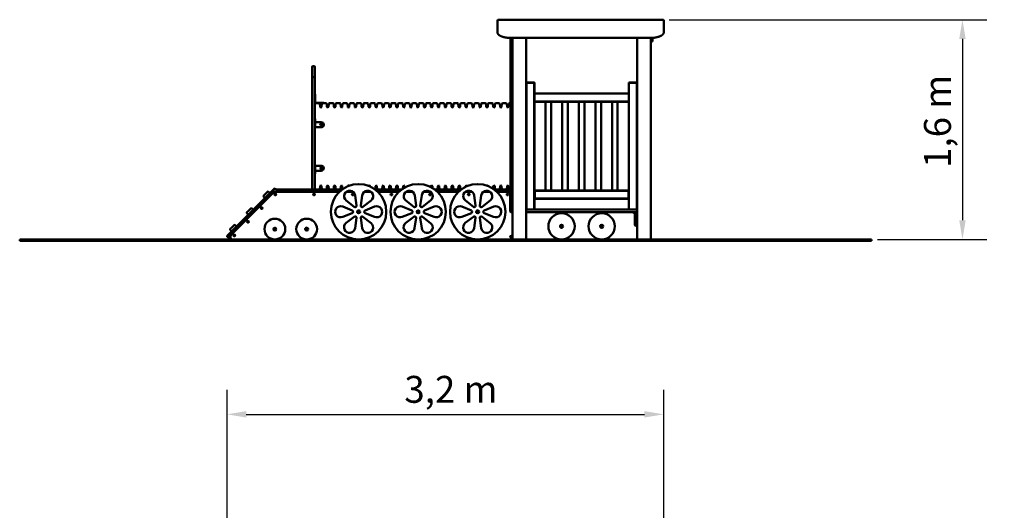
# Model space of a CAD drawing. Extents: x 304 to 8432, y 725 to 10098.
# Drawn here: x 1258 to 8367, y 6554 to 10098 of the extents above; entities that cross this region are included whole.
import ezdxf

# ---------------------------------------------------------------- set-up
doc = ezdxf.new("R2010")
doc.units = 0
doc.header["$LTSCALE"] = 55.555556
doc.layers.add('Kóta (ISO)', color=7, linetype='Continuous', lineweight=25)
doc.layers.add('Viditelná (ISO)', color=7, linetype='Continuous', lineweight=50)
doc.styles.add('Text poznámky (DIN)', font='isocpeur.ttf')
doc.dimstyles.new('Výchozí (DIN)', dxfattribs={"dimscale": 55.555556, "dimtxt": 3.5, "dimasz": 2.5, "dimexe": 3.175, "dimexo": 0.8, "dimgap": 0.8, "dimtad": 1, "dimdec": 1, "dimlfac": 0.001, "dimrnd": 1e-08, "dimtxsty": 'Text poznámky (DIN)', "dimcen": 0.09, "dimdle": 10, "dimclrd": 256, "dimclre": 256, "dimclrt": 256, "dimadec": 0, "dimazin": 0, "dimtfac": 1, "dimtofl": 0, "dimtmove": 0, "dimatfit": 3, "dimfxl": 0, "dimtolj": 1, "dimtzin": 0, "dimlwd": -1, "dimlwe": -1, "dimarcsym": 0})

# ---------------------------------------------------------------- blocks, each defined once
blk = doc.blocks.new('*D11')
at = {"layer": 'Defpoints', "color": 0}
for p in [(5907.7, 7247.5), (5907.7, 4850.6), (2755.1, 4755.5)]:
    blk.add_point(p, dxfattribs=at)
at = {"layer": 'Kóta (ISO)'}
for p, q in [((2755.1, 4799.9), (2755.1, 7423.9)), ((5907.7, 4895), (5907.7, 7423.9)), ((2894, 7247.5), (5768.8, 7247.5))]:
    blk.add_line(p, q, dxfattribs=at)
for points in [[(2894, 7270.7), (2894, 7224.4), (2755.1, 7247.5)], [(5768.8, 7270.7), (5768.8, 7224.4), (5907.7, 7247.5)]]:
    blk.add_solid(points, dxfattribs=at)
at = {"layer": 'Kóta (ISO)', "insert": (4034.8, 7525.3), "char_height": 194.44, "attachment_point": 1, "style": 'Text poznámky (DIN)'}
blk.add_mtext('\\A1;3,2 m', dxfattribs=at)
blk = doc.blocks.new('*D13')
at = {"layer": 'Defpoints', "color": 0}
for p in [(5902.7, 10098.5), (7407.7, 8510.8), (8064.9, 8510.8)]:
    blk.add_point(p, dxfattribs=at)
at = {"layer": 'Kóta (ISO)'}
for p, q in [((5947.1, 10098.5), (8241.3, 10098.5)), ((8064.9, 9959.6), (8064.9, 8649.7)), ((7452.1, 8510.8), (8241.3, 8510.8))]:
    blk.add_line(p, q, dxfattribs=at)
for points in [[(8041.7, 9959.6), (8088, 9959.6), (8064.9, 10098.5)], [(8041.7, 8649.7), (8088, 8649.7), (8064.9, 8510.8)]]:
    blk.add_solid(points, dxfattribs=at)
at = {"layer": 'Kóta (ISO)', "insert": (7787.1, 9027.6), "char_height": 194.44, "attachment_point": 1, "rotation": 90, "style": 'Text poznámky (DIN)'}
blk.add_mtext('\\A1;1,6 m', dxfattribs=at)

msp = doc.modelspace()

# ---------------------------------------------------------------- linework, layer by layer
at = {"layer": 'Viditelná (ISO)'}
for p, q in [((5902.69, 10098.49), (4712.69, 10098.49)), ((4707.69, 10007.9), (4707.69, 10093.49)), ((5907.69, 10093.49), (5907.69, 10007.9)), ((4707.69, 10007.9), (4707.69, 10005.39)), ((4802.29, 9966.37), (4802.29, 8890.79)), ((5807.69, 9966.31), (4807.69, 9966.31)), ((4814.99, 9966.31), (4814.99, 8510.79)), ((4914.99, 8510.79), (4914.99, 9966.31)), ((5714.99, 9966.31), (5714.99, 8510.79)), ((5814.99, 8510.79), (5814.99, 9966.42)), ((5827.69, 9967.12), (5827.69, 9960.53)), ((5827.69, 9960.53), (5827.69, 9940.53)), ((5907.69, 10005.39), (5907.69, 10007.9)), ((5814.99, 9940.53), (5827.69, 9940.53)), ((3369.4, 9743.3), (3369.4, 9758.3)), ((3369.4, 9743.3), (3369.4, 9703.3)), ((3383.4, 9763.3), (3374.4, 9763.3)), ((3388.4, 9758.3), (3388.4, 9743.3)), ((3388.4, 9703.3), (3388.4, 9743.3)), ((3369.4, 9688.3), (3369.4, 9703.3)), ((3369.4, 9688.3), (3369.4, 9663.3)), ((3374.4, 9683.3), (3383.4, 9683.3)), ((3388.4, 9703.3), (3388.4, 9688.3)), ((3388.4, 9663.3), (3388.4, 9688.3)), ((3369.4, 9663.3), (3369.4, 9606.11)), ((3369.4, 9606.11), (3369.4, 9582.06)), ((3388.4, 9606.11), (3388.4, 9663.3)), ((3388.4, 9582.06), (3388.4, 9606.11)), ((4916.99, 9644.96), (4914.99, 9642.96)), ((4914.99, 9642.96), (4916.99, 9642.96)), ((4916.99, 9644.96), (4916.99, 9642.96)), ((4972.99, 9644.96), (4916.99, 9644.96)), ((4916.99, 9642.96), (4972.99, 9642.96)), ((4916.99, 8726.96), (4916.99, 9642.96)), ((4972.99, 9644.96), (4972.99, 9642.96)), ((4974.99, 9642.96), (4972.99, 9644.96)), ((4974.99, 9642.96), (4972.99, 9642.96)), ((4972.99, 9642.96), (4972.99, 8726.96)), ((4974.99, 9560.96), (4974.99, 9642.96)), ((5656.99, 9644.96), (5654.99, 9642.96)), ((5654.99, 9642.96), (5656.99, 9642.96)), ((5654.99, 9642.96), (5654.99, 9560.96)), ((5656.99, 9644.96), (5656.99, 9642.96)), ((5712.99, 9644.96), (5656.99, 9644.96)), ((5656.99, 9642.96), (5712.99, 9642.96)), ((5656.99, 8726.96), (5656.99, 9642.96)), ((5712.99, 9644.96), (5712.99, 9642.96)), ((5714.99, 9642.96), (5712.99, 9644.96)), ((5714.99, 9642.96), (5712.99, 9642.96)), ((5712.99, 9642.96), (5712.99, 8726.96)), ((3369.4, 8878.81), (3369.4, 9582.06)), ((3388.4, 9582.06), (3388.4, 8878.81)), ((3391.4, 9560.69), (3388.4, 9560.69)), ((3391.4, 9560.69), (3391.4, 9540.69)), ((3391.4, 9540.69), (3391.4, 9500.29)), ((5654.99, 9564.96), (4974.99, 9564.96)), ((4974.99, 9554.96), (4974.99, 9560.96)), ((4974.99, 9506.96), (4974.99, 9554.96)), ((5654.99, 9560.96), (5654.99, 9554.96)), ((5654.99, 9506.96), (5654.99, 9554.96)), ((3388.4, 9483.29), (3389.01, 9490.71)), ((3393.4, 9498.29), (3433.79, 9498.29)), ((3393.4, 9495.29), (3433.79, 9495.29)), ((3426.51, 9469.88), (3424.78, 9490.71)), ((3432.3, 9465.29), (3431.5, 9465.29)), ((3433.79, 9498.29), (3453.79, 9498.29)), ((3453.79, 9495.29), (3433.79, 9495.29)), ((3437.28, 9469.88), (3439.01, 9490.71)), ((3453.79, 9498.29), (3453.79, 9495.29)), ((3469.8, 9495.29), (3453.79, 9495.29)), ((3476.51, 9469.88), (3474.78, 9490.71)), ((3482.3, 9465.29), (3481.5, 9465.29)), ((3487.28, 9469.88), (3489.01, 9490.71)), ((3519.8, 9495.29), (3494, 9495.29)), ((3526.51, 9469.88), (3524.78, 9490.71)), ((3532.3, 9465.29), (3531.5, 9465.29)), ((3537.28, 9469.88), (3539.01, 9490.71)), ((3569.8, 9495.29), (3544, 9495.29)), ((3576.51, 9469.88), (3574.78, 9490.71)), ((3582.3, 9465.29), (3581.5, 9465.29)), ((3587.28, 9469.88), (3589.01, 9490.71)), ((3619.8, 9495.29), (3594, 9495.29)), ((3626.51, 9469.88), (3624.78, 9490.71)), ((3632.3, 9465.29), (3631.5, 9465.29)), ((3637.28, 9469.88), (3639.01, 9490.71)), ((3669.8, 9495.29), (3644, 9495.29)), ((3676.51, 9469.88), (3674.78, 9490.71)), ((3682.3, 9465.29), (3681.5, 9465.29)), ((3687.28, 9469.88), (3689.01, 9490.71)), ((3719.8, 9495.29), (3694, 9495.29)), ((3726.51, 9469.88), (3724.78, 9490.71)), ((3732.3, 9465.29), (3731.5, 9465.29)), ((3737.28, 9469.88), (3739.01, 9490.71)), ((3769.8, 9495.29), (3744, 9495.29)), ((3776.51, 9469.88), (3774.78, 9490.71)), ((3782.3, 9465.29), (3781.5, 9465.29)), ((3787.28, 9469.88), (3789.01, 9490.71)), ((3819.8, 9495.29), (3794, 9495.29)), ((3826.51, 9469.88), (3824.78, 9490.71)), ((3832.3, 9465.29), (3831.5, 9465.29)), ((3837.28, 9469.88), (3839.01, 9490.71)), ((3869.8, 9495.29), (3844, 9495.29)), ((3876.51, 9469.88), (3874.78, 9490.71)), ((3882.3, 9465.29), (3881.5, 9465.29)), ((3887.28, 9469.88), (3889.01, 9490.71)), ((3919.8, 9495.29), (3894, 9495.29)), ((3926.51, 9469.88), (3924.78, 9490.71)), ((3932.3, 9465.29), (3931.5, 9465.29)), ((3937.28, 9469.88), (3939.01, 9490.71)), ((3969.8, 9495.29), (3944, 9495.29)), ((3976.51, 9469.88), (3974.78, 9490.71)), ((3982.3, 9465.29), (3981.5, 9465.29)), ((3987.28, 9469.88), (3989.01, 9490.71)), ((4019.8, 9495.29), (3994, 9495.29)), ((4026.51, 9469.88), (4024.78, 9490.71)), ((4032.3, 9465.29), (4031.5, 9465.29)), ((4037.28, 9469.88), (4039.01, 9490.71)), ((4069.8, 9495.29), (4044, 9495.29)), ((4076.51, 9469.88), (4074.78, 9490.71)), ((4082.3, 9465.29), (4081.5, 9465.29)), ((4087.28, 9469.88), (4089.01, 9490.71)), ((4119.8, 9495.29), (4094, 9495.29)), ((4126.51, 9469.88), (4124.78, 9490.71)), ((4132.3, 9465.29), (4131.5, 9465.29)), ((4137.28, 9469.88), (4139.01, 9490.71)), ((4169.8, 9495.29), (4144, 9495.29)), ((4176.51, 9469.88), (4174.78, 9490.71)), ((4182.3, 9465.29), (4181.5, 9465.29)), ((4187.28, 9469.88), (4189.01, 9490.71)), ((4219.8, 9495.29), (4194, 9495.29)), ((4226.51, 9469.88), (4224.78, 9490.71)), ((4232.3, 9465.29), (4231.5, 9465.29)), ((4237.28, 9469.88), (4239.01, 9490.71)), ((4269.8, 9495.29), (4244, 9495.29)), ((4276.51, 9469.88), (4274.78, 9490.71)), ((4282.3, 9465.29), (4281.5, 9465.29)), ((4287.28, 9469.88), (4289.01, 9490.71)), ((4319.8, 9495.29), (4294, 9495.29)), ((4326.51, 9469.88), (4324.78, 9490.71)), ((4332.3, 9465.29), (4331.5, 9465.29)), ((4337.28, 9469.88), (4339.01, 9490.71)), ((4369.8, 9495.29), (4344, 9495.29)), ((4376.51, 9469.88), (4374.78, 9490.71)), ((4382.3, 9465.29), (4381.5, 9465.29)), ((4387.28, 9469.88), (4389.01, 9490.71)), ((4419.8, 9495.29), (4394, 9495.29)), ((4426.51, 9469.88), (4424.78, 9490.71)), ((4432.3, 9465.29), (4431.5, 9465.29)), ((4437.28, 9469.88), (4439.01, 9490.71)), ((4469.8, 9495.29), (4444, 9495.29)), ((4476.51, 9469.88), (4474.78, 9490.71)), ((4482.3, 9465.29), (4481.5, 9465.29)), ((4487.28, 9469.88), (4489.01, 9490.71)), ((4519.8, 9495.29), (4494, 9495.29)), ((4526.51, 9469.88), (4524.78, 9490.71)), ((4532.3, 9465.29), (4531.5, 9465.29)), ((4537.28, 9469.88), (4539.01, 9490.71)), ((4569.8, 9495.29), (4544, 9495.29)), ((4576.51, 9469.88), (4574.78, 9490.71)), ((4582.3, 9465.29), (4581.5, 9465.29)), ((4587.28, 9469.88), (4589.01, 9490.71)), ((4619.8, 9495.29), (4594, 9495.29)), ((4626.51, 9469.88), (4624.78, 9490.71)), ((4632.3, 9465.29), (4631.5, 9465.29)), ((4637.28, 9469.88), (4639.01, 9490.71)), ((4669.8, 9495.29), (4644, 9495.29)), ((4676.51, 9469.88), (4674.78, 9490.71)), ((4682.3, 9465.29), (4681.5, 9465.29)), ((4687.28, 9469.88), (4689.01, 9490.71)), ((4719.8, 9495.29), (4694, 9495.29)), ((4726.51, 9469.88), (4724.78, 9490.71)), ((4732.3, 9465.29), (4731.5, 9465.29)), ((4737.28, 9469.88), (4739.01, 9490.71)), ((4769.8, 9495.29), (4744, 9495.29)), ((4776.51, 9469.88), (4774.78, 9490.71)), ((4782.3, 9465.29), (4781.5, 9465.29)), ((4787.28, 9469.88), (4789.01, 9490.71)), ((4802.29, 9495.29), (4794, 9495.29)), ((4974.99, 9506.96), (4974.99, 9504.96)), ((5654.99, 9506.96), (4974.99, 9506.96)), ((4974.99, 9504.96), (5654.99, 9504.96)), ((4974.99, 8726.96), (4974.99, 9504.96)), ((5054.99, 8864.96), (5054.99, 9504.96)), ((5094.99, 8864.96), (5094.99, 9504.96)), ((5174.99, 8864.96), (5174.99, 9504.96)), ((5214.99, 8864.96), (5214.99, 9504.96)), ((5294.99, 8864.96), (5294.99, 9504.96)), ((5334.99, 8864.96), (5334.99, 9504.96)), ((5414.99, 8864.96), (5414.99, 9504.96)), ((5454.99, 8864.96), (5454.99, 9504.96)), ((5534.99, 8864.96), (5534.99, 9504.96)), ((5574.99, 8864.96), (5574.99, 9504.96)), ((5654.99, 9504.96), (5654.99, 9506.96)), ((5654.99, 9504.96), (5654.99, 8726.96)), ((3391.4, 9381.74), (3388.4, 9381.74)), ((3391.4, 9381.74), (3391.4, 9344.42)), ((3391.4, 9344.42), (3391.4, 9324.22)), ((3433.79, 9357.86), (3393.4, 9357.86)), ((3393.4, 9323.22), (3433.79, 9323.22)), ((3393.4, 9321.72), (3433.79, 9321.72)), ((3453.79, 9340.54), (3453.79, 9339.04)), ((3391.4, 9041.36), (3391.4, 9021.17)), ((3433.79, 9043.86), (3393.4, 9043.86)), ((3433.79, 9042.36), (3393.4, 9042.36)), ((3391.4, 8983.85), (3388.4, 8983.85)), ((3391.4, 9021.17), (3391.4, 8983.85)), ((3393.4, 9007.72), (3433.79, 9007.72)), ((3453.79, 9025.04), (3453.79, 9026.54)), ((3426.51, 8895.71), (3424.78, 8874.88)), ((3432.3, 8900.29), (3431.5, 8900.29)), ((3437.28, 8895.71), (3439.01, 8874.88)), ((3476.51, 8895.71), (3474.78, 8874.88)), ((3482.3, 8900.29), (3481.5, 8900.29)), ((3487.28, 8895.71), (3489.01, 8874.88)), ((3526.51, 8895.71), (3524.78, 8874.88)), ((3532.3, 8900.29), (3531.5, 8900.29)), ((3537.28, 8895.71), (3539.01, 8874.88)), ((3576.51, 8895.71), (3574.78, 8874.88)), ((3582.3, 8900.29), (3581.5, 8900.29)), ((3587.28, 8895.71), (3589.01, 8874.88)), ((3626.51, 8895.71), (3626.43, 8894.72)), ((3632.3, 8900.29), (3631.5, 8900.29)), ((3782.3, 8900.29), (3781.5, 8900.29)), ((3787.28, 8895.71), (3787.51, 8892.98)), ((3826.51, 8895.71), (3824.78, 8874.88)), ((3832.3, 8900.29), (3831.5, 8900.29)), ((3837.28, 8895.71), (3839.01, 8874.88)), ((3876.51, 8895.71), (3874.78, 8874.88)), ((3882.3, 8900.29), (3881.5, 8900.29)), ((3887.28, 8895.71), (3889.01, 8874.88)), ((3926.51, 8895.71), (3924.78, 8874.88)), ((3932.3, 8900.29), (3931.5, 8900.29)), ((3937.28, 8895.71), (3939.01, 8874.88)), ((3976.51, 8895.71), (3974.78, 8874.88)), ((3982.3, 8900.29), (3981.5, 8900.29)), ((3987.28, 8895.71), (3989.01, 8874.88)), ((4026.51, 8895.71), (4025.03, 8877.85)), ((4032.3, 8900.29), (4031.5, 8900.29)), ((4037.28, 8895.71), (4038.11, 8885.76)), ((4226.51, 8895.71), (4225.95, 8888.91)), ((4232.3, 8900.29), (4231.5, 8900.29)), ((4237.28, 8895.71), (4238.42, 8881.97)), ((4276.51, 8895.71), (4274.78, 8874.88)), ((4282.3, 8900.29), (4281.5, 8900.29)), ((4287.28, 8895.71), (4289.01, 8874.88)), ((4326.51, 8895.71), (4324.78, 8874.88)), ((4332.3, 8900.29), (4331.5, 8900.29)), ((4337.28, 8895.71), (4339.01, 8874.88)), ((4376.51, 8895.71), (4374.78, 8874.88)), ((4382.3, 8900.29), (4381.5, 8900.29)), ((4387.28, 8895.71), (4389.01, 8874.88)), ((4426.51, 8895.71), (4424.78, 8874.88)), ((4432.3, 8900.29), (4431.5, 8900.29)), ((4437.28, 8895.71), (4439.01, 8874.88)), ((4476.51, 8895.71), (4476.03, 8889.92)), ((4482.3, 8900.29), (4481.5, 8900.29)), ((4487.28, 8895.71), (4487.33, 8895.1)), ((4632.3, 8900.29), (4631.5, 8900.29)), ((4676.51, 8895.71), (4675.02, 8877.8)), ((4682.3, 8900.29), (4681.5, 8900.29)), ((4687.28, 8895.71), (4689.01, 8874.88)), ((4726.51, 8895.71), (4724.78, 8874.88)), ((4732.3, 8900.29), (4731.5, 8900.29)), ((4737.28, 8895.71), (4739.01, 8874.88)), ((4776.51, 8895.71), (4774.78, 8874.88)), ((4782.3, 8900.29), (4781.5, 8900.29)), ((4787.28, 8895.71), (4789.01, 8874.88)), ((4802.29, 8875.79), (4802.29, 8890.79)), ((3085.33, 8866.79), (2767.14, 8548.59)), ((2777.74, 8537.99), (3095.94, 8856.18)), ((3089.69, 8849.94), (2784.69, 8544.94)), ((3018.87, 8827.19), (3029.47, 8837.8)), ((3018.87, 8820.12), (3025.23, 8813.76)), ((3036.54, 8844.87), (3029.47, 8837.8)), ((3036.54, 8844.87), (3047.15, 8855.48)), ((3060.58, 8849.11), (3054.22, 8855.48)), ((3085.33, 8866.79), (3095.94, 8877.4)), ((3100.36, 8860.6), (3095.94, 8856.18)), ((3103.83, 8855.79), (3099.99, 8855.79)), ((3106.55, 8873.86), (3103.01, 8877.4)), ((3567.24, 8855.79), (3103.83, 8855.79)), ((3104.8, 8870.79), (3114.99, 8870.79)), ((3584.99, 8870.79), (3114.99, 8870.79)), ((3114.99, 8855.79), (3567.24, 8855.79)), ((3369.4, 8874.79), (3369.4, 8878.81)), ((3388.4, 8882.29), (3389.01, 8874.88)), ((3388.4, 8878.81), (3388.4, 8874.79)), ((3616.57, 8855.79), (3663.58, 8855.79)), ((3663.58, 8855.79), (3616.57, 8855.79)), ((3679.69, 8828.95), (3689.92, 8755.49)), ((3720.12, 8755.47), (3730.46, 8828.91)), ((3746.71, 8855.79), (3793.44, 8855.79)), ((3793.44, 8855.79), (3746.71, 8855.79)), ((4014.99, 8870.79), (3824.99, 8870.79)), ((3842.74, 8855.79), (3997.24, 8855.79)), ((3997.24, 8855.79), (3842.74, 8855.79)), ((4046.57, 8855.79), (4093.58, 8855.79)), ((4093.58, 8855.79), (4046.57, 8855.79)), ((4109.69, 8828.95), (4119.92, 8755.49)), ((4150.12, 8755.47), (4160.46, 8828.91)), ((4176.71, 8855.79), (4223.44, 8855.79)), ((4223.44, 8855.79), (4176.71, 8855.79)), ((4444.99, 8870.79), (4254.99, 8870.79)), ((4272.74, 8855.79), (4427.24, 8855.79)), ((4427.24, 8855.79), (4272.74, 8855.79)), ((4476.57, 8855.79), (4523.58, 8855.79)), ((4523.58, 8855.79), (4476.57, 8855.79)), ((4539.69, 8828.95), (4549.92, 8755.49)), ((4580.12, 8755.47), (4590.46, 8828.91)), ((4606.71, 8855.79), (4653.44, 8855.79)), ((4653.44, 8855.79), (4606.71, 8855.79)), ((4807.29, 8870.79), (4684.99, 8870.79)), ((4702.74, 8855.79), (4799.99, 8855.79)), ((4779.99, 8855.79), (4702.74, 8855.79)), ((4799.99, 8840.79), (4799.99, 8855.79)), ((4799.99, 8840.79), (4799.99, 8727.79)), ((4809.99, 8860.79), (4804.99, 8860.79)), ((4807.29, 8870.79), (4809.99, 8870.79)), ((4814.99, 8870.79), (4809.99, 8870.79)), ((4976.99, 8864.96), (4974.99, 8862.96)), ((4974.99, 8862.96), (4976.99, 8862.96)), ((4974.99, 8862.96), (4974.99, 8806.96)), ((4976.99, 8864.96), (4976.99, 8862.96)), ((5652.99, 8864.96), (4976.99, 8864.96)), ((4976.99, 8862.96), (5652.99, 8862.96)), ((4976.99, 8806.96), (4976.99, 8862.96)), ((5654.99, 8862.96), (5652.99, 8864.96)), ((5652.99, 8862.96), (5652.99, 8864.96)), ((5652.99, 8862.96), (5654.99, 8862.96)), ((5652.99, 8862.96), (5652.99, 8806.96)), ((5654.99, 8806.96), (5654.99, 8862.96)), ((3590.02, 8747.96), (3658.74, 8720.1)), ((3673.86, 8746.24), (3615.44, 8791.91)), ((3794.66, 8791.78), (3736.17, 8746.19)), ((3751.24, 8720.03), (3820.02, 8747.79)), ((4020.02, 8747.96), (4088.74, 8720.1)), ((4103.86, 8746.24), (4045.44, 8791.91)), ((4224.66, 8791.78), (4166.17, 8746.19)), ((4181.24, 8720.03), (4250.02, 8747.79)), ((4450.02, 8747.96), (4518.74, 8720.1)), ((4533.86, 8746.24), (4475.44, 8791.91)), ((4654.66, 8791.78), (4596.17, 8746.19)), ((4611.24, 8720.03), (4680.02, 8747.79)), ((4974.99, 8806.96), (4976.99, 8806.96)), ((4974.99, 8806.96), (4976.99, 8804.96)), ((4976.99, 8804.96), (4976.99, 8806.96)), ((5652.99, 8806.96), (4976.99, 8806.96)), ((4976.99, 8804.96), (5652.99, 8804.96)), ((5652.99, 8804.96), (5654.99, 8806.96)), ((5652.99, 8806.96), (5654.99, 8806.96)), ((5652.99, 8806.96), (5652.99, 8804.96)), ((2898.66, 8706.98), (2909.26, 8717.59)), ((2898.66, 8699.91), (2905.02, 8693.55)), ((2916.33, 8724.66), (2909.26, 8717.59)), ((2916.33, 8724.66), (2926.94, 8735.27)), ((2940.38, 8728.9), (2934.01, 8735.27)), ((3658.73, 8701.56), (3589.96, 8673.8)), ((3615.31, 8629.81), (3673.81, 8675.4)), ((3736.11, 8675.35), (3794.54, 8629.67)), ((3819.96, 8673.62), (3751.23, 8701.49)), ((4088.73, 8701.56), (4019.96, 8673.8)), ((4045.31, 8629.81), (4103.81, 8675.4)), ((4166.11, 8675.35), (4224.54, 8629.67)), ((4249.96, 8673.62), (4181.23, 8701.49)), ((4518.73, 8701.56), (4449.96, 8673.8)), ((4475.31, 8629.81), (4533.81, 8675.4)), ((4596.11, 8675.35), (4654.54, 8629.67)), ((4679.96, 8673.62), (4611.23, 8701.49)), ((4799.99, 8712.79), (4799.99, 8727.79)), ((4804.99, 8707.79), (4809.99, 8707.79)), ((4814.99, 8707.79), (4809.99, 8707.79)), ((4914.99, 8726.96), (4916.53, 8725.41)), ((4916.99, 8726.96), (4914.99, 8726.96)), ((4915.15, 8726.79), (4914.99, 8726.79)), ((4914.99, 8721.79), (4914.99, 8712.79)), ((4914.99, 8707.79), (4919.99, 8707.79)), ((4916.99, 8726.96), (4916.99, 8725.79)), ((4972.99, 8726.96), (4916.99, 8726.96)), ((4919.99, 8726.79), (4924.99, 8726.79)), ((4924.99, 8707.79), (4919.99, 8707.79)), ((5704.99, 8726.79), (4924.99, 8726.79)), ((4924.99, 8707.79), (5704.99, 8707.79)), ((4972.99, 8726.96), (4974.99, 8726.96)), ((4972.99, 8726.96), (4972.99, 8726.79)), ((4974.82, 8726.79), (4974.99, 8726.96)), ((5654.99, 8726.96), (5655.15, 8726.79)), ((5656.99, 8726.96), (5654.99, 8726.96)), ((5656.99, 8726.96), (5656.99, 8726.79)), ((5712.99, 8726.96), (5656.99, 8726.96)), ((5699.99, 8687.79), (5699.99, 8702.79)), ((5699.99, 8687.79), (5699.99, 8629.29)), ((5704.99, 8726.79), (5709.99, 8726.79)), ((5709.99, 8707.79), (5704.99, 8707.79)), ((5709.99, 8707.79), (5714.99, 8707.79)), ((5712.99, 8726.96), (5714.99, 8726.96)), ((5712.99, 8726.96), (5712.99, 8725.79)), ((5713.44, 8725.41), (5714.99, 8726.96)), ((5714.99, 8726.79), (5714.82, 8726.79)), ((5714.99, 8712.79), (5714.99, 8721.79)), ((2796.13, 8604.45), (2789.06, 8597.38)), ((2796.13, 8604.45), (2806.73, 8615.06)), ((2820.17, 8608.7), (2813.8, 8615.06)), ((3689.86, 8666.12), (3679.51, 8592.68)), ((3730.28, 8592.64), (3720.05, 8666.09)), ((4119.86, 8666.12), (4109.51, 8592.68)), ((4160.28, 8592.64), (4150.05, 8666.09)), ((4549.86, 8666.12), (4539.51, 8592.68)), ((4590.28, 8592.64), (4580.05, 8666.09)), ((5699.99, 8614.29), (5699.99, 8629.29)), ((5704.99, 8609.29), (5709.99, 8609.29)), ((5714.99, 8609.29), (5709.99, 8609.29)), ((2756.53, 8537.99), (2767.14, 8548.59)), ((2777.74, 8537.99), (2767.14, 8527.38)), ((2778.45, 8586.78), (2789.06, 8597.38)), ((2778.45, 8579.7), (2784.81, 8573.34)), ((1257.69, 8510.79), (2757.69, 8510.79)), ((1257.69, 8510.79), (1257.69, 8500.79)), ((2757.69, 8500.79), (1257.69, 8500.79)), ((2756.53, 8530.91), (2760.06, 8527.38)), ((5907.69, 8510.79), (2757.69, 8510.79)), ((5907.69, 8500.79), (2757.69, 8500.79)), ((5907.69, 8510.79), (7407.69, 8510.79)), ((7407.69, 8500.79), (5907.69, 8500.79)), ((7407.69, 8500.79), (7407.69, 8510.79))]:
    msp.add_line(p, q, dxfattribs=at)
at = {"layer": 'Viditelná (ISO)', "flags": 128}
for points in [[(4807.69, 9966.31), (4805.29, 9966.33), (4802.89, 9966.36), (4800.49, 9966.42), (4798.09, 9966.5), (4795.7, 9966.6), (4793.31, 9966.73), (4790.93, 9966.88), (4788.57, 9967.05), (4786.21, 9967.25), (4783.87, 9967.46), (4781.55, 9967.7), (4779.25, 9967.96), (4776.96, 9968.24), (4774.68, 9968.55), (4772.43, 9968.87), (4770.19, 9969.22), (4767.98, 9969.59), (4765.78, 9969.98), (4763.62, 9970.39), (4761.47, 9970.81), (4759.36, 9971.26), (4757.28, 9971.73), (4755.23, 9972.21), (4753.21, 9972.71), (4751.23, 9973.23), (4749.27, 9973.77), (4747.35, 9974.33), (4745.46, 9974.91), (4743.6, 9975.5), (4741.78, 9976.11), (4740, 9976.73), (4738.26, 9977.37), (4736.56, 9978.02), (4734.9, 9978.69), (4733.29, 9979.37), (4731.72, 9980.06), (4730.19, 9980.77), (4728.71, 9981.5), (4727.27, 9982.23), (4725.87, 9982.98), (4724.51, 9983.75), (4723.21, 9984.53), (4721.94, 9985.32), (4720.73, 9986.12), (4719.57, 9986.94), (4718.45, 9987.77), (4717.38, 9988.61), (4716.37, 9989.46), (4715.4, 9990.33), (4714.47, 9991.22), (4713.6, 9992.12), (4712.78, 9993.04), (4712.01, 9993.98), (4711.3, 9994.93), (4710.65, 9995.9), (4710.06, 9996.89), (4709.52, 9997.9), (4709.05, 9998.92), (4708.65, 9999.97), (4708.31, 10001.03), (4708.04, 10002.1), (4707.85, 10003.19), (4707.73, 10004.29), (4707.69, 10005.39)], [(5907.69, 10005.39), (5907.68, 10004.84), (5907.65, 10004.29), (5907.53, 10003.2), (5907.33, 10002.11), (5907.06, 10001.03), (5906.72, 9999.97), (5906.31, 9998.92), (5905.84, 9997.89), (5905.3, 9996.87), (5904.7, 9995.88), (5904.05, 9994.91), (5903.34, 9993.96), (5902.58, 9993.03), (5901.76, 9992.11), (5900.9, 9991.21), (5899.98, 9990.32), (5899, 9989.45), (5897.98, 9988.6), (5896.92, 9987.76), (5895.8, 9986.93), (5894.64, 9986.12), (5893.43, 9985.32), (5892.17, 9984.53), (5890.86, 9983.75), (5889.51, 9982.99), (5888.11, 9982.23), (5886.66, 9981.5), (5885.17, 9980.77), (5883.64, 9980.06), (5882.06, 9979.36), (5880.45, 9978.68), (5878.79, 9978.01), (5877.09, 9977.36), (5875.36, 9976.72), (5873.58, 9976.1), (5871.77, 9975.5), (5869.91, 9974.9), (5868.02, 9974.33), (5866.09, 9973.77), (5864.13, 9973.23), (5862.14, 9972.71), (5860.11, 9972.2), (5858.06, 9971.72), (5855.97, 9971.25), (5853.87, 9970.81), (5851.73, 9970.38), (5849.57, 9969.97), (5847.38, 9969.59), (5845.17, 9969.22), (5842.93, 9968.87), (5840.67, 9968.55), (5838.39, 9968.24), (5836.09, 9967.96), (5833.78, 9967.7), (5831.45, 9967.46), (5829.11, 9967.24), (5826.77, 9967.05), (5824.41, 9966.88), (5822.04, 9966.73), (5819.66, 9966.6), (5817.27, 9966.5), (5814.88, 9966.42), (5812.48, 9966.36), (5810.08, 9966.33), (5807.69, 9966.31)]]:
    msp.add_lwpolyline(points, dxfattribs=at)
at = {"layer": 'Viditelná (ISO)'}
for centre, radius in [((3704.99, 8710.79), 200), ((4134.99, 8710.79), 200), ((4564.99, 8710.79), 200), ((3103.83, 8835.79), 6), ((3103.83, 8835.79), 4), ((3383.19, 8835.79), 6), ((3383.19, 8835.79), 4), ((3662.55, 8835.79), 6), ((3662.55, 8835.79), 4), ((3941.91, 8835.79), 6), ((3941.91, 8835.79), 4), ((4221.27, 8835.79), 6), ((4221.27, 8835.79), 4), ((4500.63, 8835.79), 6), ((4500.63, 8835.79), 4), ((4779.99, 8835.79), 6), ((4779.99, 8835.79), 4), ((3005.07, 8737.03), 6), ((3005.07, 8737.03), 4), ((3704.99, 8710.79), 11), ((3704.99, 8710.79), 5.5), ((4134.99, 8710.79), 11), ((4134.99, 8710.79), 5.5), ((4564.99, 8710.79), 11), ((4564.99, 8710.79), 5.5), ((5169.99, 8605.79), 95), ((5459.99, 8605.79), 95), ((2906.3, 8638.26), 6), ((2906.3, 8638.26), 4), ((3099.99, 8585.79), 75), ((3329.99, 8585.79), 75), ((5169.99, 8605.79), 11), ((5169.99, 8605.79), 5.5), ((5459.99, 8605.79), 11), ((5459.99, 8605.79), 5.5), ((2807.53, 8539.49), 6), ((2807.53, 8539.49), 4), ((3099.99, 8585.79), 11), ((3099.99, 8585.79), 5.5), ((3329.99, 8585.79), 11), ((3329.99, 8585.79), 5.5), ((4804.99, 8530.79), 6), ((4804.99, 8530.79), 4)]:
    msp.add_circle(centre, radius, dxfattribs=at)
for centre, radius, start, end in [((4712.69, 10093.49), 5, 90, 180), ((5902.69, 10093.49), 5, 0, 90), ((3374.4, 9758.3), 5, 90, 180), ((3383.4, 9758.3), 5, 0, 90), ((3374.4, 9688.3), 5, 180, 270), ((3383.4, 9688.3), 5, 270, 0), ((3393.4, 9500.29), 5, 180, 270), ((3394, 9490.29), 5, 90, 175.236358), ((3393.4, 9500.29), 2, 180, 270), ((3419.8, 9490.29), 5, 4.763642, 90), ((3431.5, 9470.29), 5, 184.763642, 270), ((3432.3, 9470.29), 5, 270, 355.236358), ((3444, 9490.29), 5, 90, 175.236358), ((3469.8, 9490.29), 5, 4.763642, 90), ((3481.5, 9470.29), 5, 184.763642, 270), ((3482.3, 9470.29), 5, 270, 355.236358), ((3494, 9490.29), 5, 90, 175.236358), ((3519.8, 9490.29), 5, 4.763642, 90), ((3531.5, 9470.29), 5, 184.763642, 270), ((3532.3, 9470.29), 5, 270, 355.236358), ((3544, 9490.29), 5, 90, 175.236358), ((3569.8, 9490.29), 5, 4.763642, 90), ((3581.5, 9470.29), 5, 184.763642, 270), ((3582.3, 9470.29), 5, 270, 355.236358), ((3594, 9490.29), 5, 90, 175.236358), ((3619.8, 9490.29), 5, 4.763642, 90), ((3631.5, 9470.29), 5, 184.763642, 270), ((3632.3, 9470.29), 5, 270, 355.236358), ((3644, 9490.29), 5, 90, 175.236358), ((3669.8, 9490.29), 5, 4.763642, 90), ((3681.5, 9470.29), 5, 184.763642, 270), ((3682.3, 9470.29), 5, 270, 355.236358), ((3694, 9490.29), 5, 90, 175.236358), ((3719.8, 9490.29), 5, 4.763642, 90), ((3731.5, 9470.29), 5, 184.763642, 270), ((3732.3, 9470.29), 5, 270, 355.236358), ((3744, 9490.29), 5, 90, 175.236358), ((3769.8, 9490.29), 5, 4.763642, 90), ((3781.5, 9470.29), 5, 184.763642, 270), ((3782.3, 9470.29), 5, 270, 355.236358), ((3794, 9490.29), 5, 90, 175.236358), ((3819.8, 9490.29), 5, 4.763642, 90), ((3831.5, 9470.29), 5, 184.763642, 270), ((3832.3, 9470.29), 5, 270, 355.236358), ((3844, 9490.29), 5, 90, 175.236358), ((3869.8, 9490.29), 5, 4.763642, 90), ((3881.5, 9470.29), 5, 184.763642, 270), ((3882.3, 9470.29), 5, 270, 355.236358), ((3894, 9490.29), 5, 90, 175.236358), ((3919.8, 9490.29), 5, 4.763642, 90), ((3931.5, 9470.29), 5, 184.763642, 270), ((3932.3, 9470.29), 5, 270, 355.236358), ((3944, 9490.29), 5, 90, 175.236358), ((3969.8, 9490.29), 5, 4.763642, 90), ((3981.5, 9470.29), 5, 184.763642, 270), ((3982.3, 9470.29), 5, 270, 355.236358), ((3994, 9490.29), 5, 90, 175.236358), ((4019.8, 9490.29), 5, 4.763642, 90), ((4031.5, 9470.29), 5, 184.763642, 270), ((4032.3, 9470.29), 5, 270, 355.236358), ((4044, 9490.29), 5, 90, 175.236358), ((4069.8, 9490.29), 5, 4.763642, 90), ((4081.5, 9470.29), 5, 184.763642, 270), ((4082.3, 9470.29), 5, 270, 355.236358), ((4094, 9490.29), 5, 90, 175.236358), ((4119.8, 9490.29), 5, 4.763642, 90), ((4131.5, 9470.29), 5, 184.763642, 270), ((4132.3, 9470.29), 5, 270, 355.236358), ((4144, 9490.29), 5, 90, 175.236358), ((4169.8, 9490.29), 5, 4.763642, 90), ((4181.5, 9470.29), 5, 184.763642, 270), ((4182.3, 9470.29), 5, 270, 355.236358), ((4194, 9490.29), 5, 90, 175.236358), ((4219.8, 9490.29), 5, 4.763642, 90), ((4231.5, 9470.29), 5, 184.763642, 270), ((4232.3, 9470.29), 5, 270, 355.236358), ((4244, 9490.29), 5, 90, 175.236358), ((4269.8, 9490.29), 5, 4.763642, 90), ((4281.5, 9470.29), 5, 184.763642, 270), ((4282.3, 9470.29), 5, 270, 355.236358), ((4294, 9490.29), 5, 90, 175.236358), ((4319.8, 9490.29), 5, 4.763642, 90), ((4331.5, 9470.29), 5, 184.763642, 270), ((4332.3, 9470.29), 5, 270, 355.236358), ((4344, 9490.29), 5, 90, 175.236358), ((4369.8, 9490.29), 5, 4.763642, 90), ((4381.5, 9470.29), 5, 184.763642, 270), ((4382.3, 9470.29), 5, 270, 355.236358), ((4394, 9490.29), 5, 90, 175.236358), ((4419.8, 9490.29), 5, 4.763642, 90), ((4431.5, 9470.29), 5, 184.763642, 270), ((4432.3, 9470.29), 5, 270, 355.236358), ((4444, 9490.29), 5, 90, 175.236358), ((4469.8, 9490.29), 5, 4.763642, 90), ((4481.5, 9470.29), 5, 184.763642, 270), ((4482.3, 9470.29), 5, 270, 355.236358), ((4494, 9490.29), 5, 90, 175.236358), ((4519.8, 9490.29), 5, 4.763642, 90), ((4531.5, 9470.29), 5, 184.763642, 270), ((4532.3, 9470.29), 5, 270, 355.236358), ((4544, 9490.29), 5, 90, 175.236358), ((4569.8, 9490.29), 5, 4.763642, 90), ((4581.5, 9470.29), 5, 184.763642, 270), ((4582.3, 9470.29), 5, 270, 355.236358), ((4594, 9490.29), 5, 90, 175.236358), ((4619.8, 9490.29), 5, 4.763642, 90), ((4631.5, 9470.29), 5, 184.763642, 270), ((4632.3, 9470.29), 5, 270, 355.236358), ((4644, 9490.29), 5, 90, 175.236358), ((4669.8, 9490.29), 5, 4.763642, 90), ((4681.5, 9470.29), 5, 184.763642, 270), ((4682.3, 9470.29), 5, 270, 355.236358), ((4694, 9490.29), 5, 90, 175.236358), ((4719.8, 9490.29), 5, 4.763642, 90), ((4731.5, 9470.29), 5, 184.763642, 270), ((4732.3, 9470.29), 5, 270, 355.236358), ((4744, 9490.29), 5, 90, 175.236358), ((4769.8, 9490.29), 5, 4.763642, 90), ((4781.5, 9470.29), 5, 184.763642, 270), ((4782.3, 9470.29), 5, 270, 355.236358), ((4794, 9490.29), 5, 90, 175.236358), ((3431.5, 8895.29), 5, 90, 175.236358), ((3432.3, 8895.29), 5, 4.763642, 90), ((3481.5, 8895.29), 5, 90, 175.236358), ((3482.3, 8895.29), 5, 4.763642, 90), ((3531.5, 8895.29), 5, 90, 175.236358), ((3532.3, 8895.29), 5, 4.763642, 90), ((3581.5, 8895.29), 5, 90, 175.236358), ((3582.3, 8895.29), 5, 4.763642, 90), ((3631.5, 8895.29), 5, 90, 175.236358), ((3632.3, 8895.29), 5, 40.662944, 90), ((3781.5, 8895.29), 5, 90, 155.156198), ((3782.3, 8895.29), 5, 4.763642, 90), ((3831.5, 8895.29), 5, 90, 175.236358), ((3832.3, 8895.29), 5, 4.763642, 90), ((3881.5, 8895.29), 5, 90, 175.236358), ((3882.3, 8895.29), 5, 4.763642, 90), ((3931.5, 8895.29), 5, 90, 175.236358), ((3932.3, 8895.29), 5, 4.763642, 90), ((3981.5, 8895.29), 5, 90, 175.236358), ((3982.3, 8895.29), 5, 4.763642, 90), ((4031.5, 8895.29), 5, 90, 175.236358), ((4032.3, 8895.29), 5, 4.763642, 90), ((4231.5, 8895.29), 5, 90, 175.236358), ((4232.3, 8895.29), 5, 4.763642, 90), ((4281.5, 8895.29), 5, 90, 175.236358), ((4282.3, 8895.29), 5, 4.763642, 90), ((4331.5, 8895.29), 5, 90, 175.236358), ((4332.3, 8895.29), 5, 4.763642, 90), ((4381.5, 8895.29), 5, 90, 175.236358), ((4382.3, 8895.29), 5, 4.763642, 90), ((4431.5, 8895.29), 5, 90, 175.236358), ((4432.3, 8895.29), 5, 4.763642, 90), ((4481.5, 8895.29), 5, 90, 175.236358), ((4482.3, 8895.29), 5, 4.763642, 90), ((4631.5, 8895.29), 5, 90, 109.779228), ((4632.3, 8895.29), 5, 25.599485, 90), ((4681.5, 8895.29), 5, 90, 175.236358), ((4682.3, 8895.29), 5, 4.763642, 90), ((4731.5, 8895.29), 5, 90, 175.236358), ((4732.3, 8895.29), 5, 4.763642, 90), ((4781.5, 8895.29), 5, 90, 175.236358), ((4782.3, 8895.29), 5, 4.763642, 90), ((3022.4, 8823.66), 5, 135, 225), ((3050.69, 8851.94), 5, 45, 135), ((3057.05, 8845.58), 5, 315, 45), ((3103.83, 8835.79), 20, 90, 135), ((3099.48, 8873.86), 5, 45, 135), ((3099.99, 8860.79), 5, 229.570735, 270), ((3103.01, 8870.33), 5, 5.373572, 45), ((3374.4, 8874.79), 5, 180, 233.130102), ((3383.4, 8874.79), 5, 306.869898, 0), ((3394, 8875.29), 5, 184.763642, 244.158067), ((3419.8, 8875.29), 5, 295.841933, 355.236358), ((3444, 8875.29), 5, 184.763642, 244.158067), ((3469.8, 8875.29), 5, 295.841933, 355.236358), ((3494, 8875.29), 5, 184.763642, 244.158067), ((3519.8, 8875.29), 5, 295.841933, 355.236358), ((3544, 8875.29), 5, 184.763642, 244.158067), ((3569.8, 8875.29), 5, 295.841933, 355.236358), ((3594, 8875.29), 5, 184.763642, 196.526187), ((3640.07, 8823.43), 40, 7.931958, 231.980584), ((3770.07, 8823.33), 40, 307.931958, 171.980584), ((3819.8, 8875.29), 5, 317.455311, 355.236358), ((3844, 8875.29), 5, 184.763642, 244.158067), ((3869.8, 8875.29), 5, 295.841933, 355.236358), ((3894, 8875.29), 5, 184.763642, 244.158067), ((3919.8, 8875.29), 5, 295.841933, 355.236358), ((3944, 8875.29), 5, 184.763642, 244.158067), ((3969.8, 8875.29), 5, 295.841933, 355.236358), ((3994, 8875.29), 5, 184.763642, 244.158067), ((4070.07, 8823.43), 40, 7.931958, 231.980584), ((4200.07, 8823.33), 40, 307.931958, 171.980584), ((4269.8, 8875.29), 5, 295.841933, 355.236358), ((4294, 8875.29), 5, 184.763642, 244.158067), ((4319.8, 8875.29), 5, 295.841933, 355.236358), ((4344, 8875.29), 5, 184.763642, 244.158067), ((4369.8, 8875.29), 5, 295.841933, 355.236358), ((4394, 8875.29), 5, 184.763642, 244.158067), ((4419.8, 8875.29), 5, 295.841933, 355.236358), ((4444, 8875.29), 5, 184.763642, 244.158067), ((4500.07, 8823.43), 40, 7.931958, 231.980584), ((4630.07, 8823.33), 40, 307.931958, 171.980584), ((4694, 8875.29), 5, 184.763642, 244.158067), ((4719.8, 8875.29), 5, 295.841933, 355.236358), ((4744, 8875.29), 5, 184.763642, 244.158067), ((4769.8, 8875.29), 5, 295.841933, 355.236358), ((4779.99, 8835.79), 20, 0, 90), ((4794, 8875.29), 5, 184.763642, 244.158067), ((4804.99, 8855.79), 5, 90, 180), ((4807.29, 8875.79), 5, 180, 270), ((4809.99, 8875.79), 5, 270, 0), ((4809.99, 8855.79), 5, 0, 90), ((3028.76, 8817.29), 5, 225, 315), ((3574.99, 8710.89), 40, 67.931958, 291.980584), ((3680.02, 8754.11), 10, 231.980584, 7.931958), ((3730.02, 8754.08), 10, 171.980584, 307.931958), ((3834.99, 8710.69), 40, 247.931958, 111.980584), ((4004.99, 8710.89), 40, 67.931958, 291.980584), ((4110.02, 8754.11), 10, 231.980584, 7.931958), ((4160.02, 8754.08), 10, 171.980584, 307.931958), ((4264.99, 8710.69), 40, 247.931958, 111.980584), ((4434.99, 8710.89), 40, 67.931958, 291.980584), ((4540.02, 8754.11), 10, 231.980584, 7.931958), ((4590.02, 8754.08), 10, 171.980584, 307.931958), ((4694.99, 8710.69), 40, 247.931958, 111.980584), ((2902.19, 8703.45), 5, 135, 225), ((2908.56, 8697.08), 5, 225, 315), ((2930.48, 8731.73), 5, 45, 135), ((2936.84, 8725.37), 5, 315, 45), ((3654.99, 8710.83), 10, 291.980584, 67.931958), ((3679.95, 8667.51), 10, 351.980584, 127.931958), ((3729.95, 8667.47), 10, 51.980584, 187.931958), ((3754.99, 8710.76), 10, 111.980584, 247.931958), ((4084.99, 8710.83), 10, 291.980584, 67.931958), ((4109.95, 8667.51), 10, 351.980584, 127.931958), ((4159.95, 8667.47), 10, 51.980584, 187.931958), ((4184.99, 8710.76), 10, 111.980584, 247.931958), ((4514.99, 8710.83), 10, 291.980584, 67.931958), ((4539.95, 8667.51), 10, 351.980584, 127.931958), ((4589.95, 8667.47), 10, 51.980584, 187.931958), ((4614.99, 8710.76), 10, 111.980584, 247.931958), ((4804.99, 8712.79), 5, 180, 270), ((4809.99, 8712.79), 5, 270, 0), ((4919.99, 8721.79), 5, 90, 180), ((4919.99, 8712.79), 5, 180, 270), ((5679.99, 8687.79), 20, 0, 90), ((5704.99, 8702.79), 5, 90, 180), ((5709.99, 8721.79), 5, 0, 90), ((5709.99, 8712.79), 5, 270, 0), ((5709.99, 8702.79), 5, 0, 90), ((2810.27, 8611.52), 5, 45, 135), ((2816.63, 8605.16), 5, 315, 45), ((3639.9, 8598.26), 40, 127.931958, 351.980584), ((3769.9, 8598.16), 40, 187.931958, 51.980584), ((4069.9, 8598.26), 40, 127.931958, 351.980584), ((4199.9, 8598.16), 40, 187.931958, 51.980584), ((4499.9, 8598.26), 40, 127.931958, 351.980584), ((4629.9, 8598.16), 40, 187.931958, 51.980584), ((5704.99, 8614.29), 5, 180, 270), ((5709.99, 8614.29), 5, 270, 0), ((2760.06, 8534.45), 5, 135, 225), ((2781.98, 8583.24), 5, 135, 225), ((2798.83, 8530.79), 20, 135, 270), ((2788.35, 8576.88), 5, 225, 315), ((2763.6, 8530.91), 5, 225, 315), ((4804.99, 8530.79), 20, 270, 300), ((4809.99, 8515.79), 5, 270, 326.196193)]:
    msp.add_arc(centre, radius, start, end, dxfattribs=at)
for centre, major_axis, ratio, start_param, end_param in [((3393.4, 9324.22), (-5, 0), 0.5, 0, 1.5707963), ((3393.4, 9358.86), (-2, 0), 0.5, 0, 1.5707963), ((3393.4, 9324.22), (-2, 0), 0.5, 0, 1.5707963), ((3433.79, 9339.04), (5.5, 0), 0.8660254, 0.1581172, 2.9834755), ((3433.79, 9340.54), (20, 0), 0.8660254, 4.712389, 7.8539816), ((3433.79, 9339.04), (20, 0), 0.8660254, 4.712389, 6.2831853), ((3393.4, 9041.36), (-5, 0), 0.5, 4.712389, 6.2831853), ((3393.4, 9041.36), (-2, 0), 0.5, 4.712389, 6.2831853), ((3433.79, 9026.54), (20, 0), 0.8660254, 0, 1.5707963), ((3433.79, 9025.04), (20, 0), 0.8660254, 4.712389, 7.8539816), ((3393.4, 9006.72), (-2, 0), 0.5, 4.712389, 6.2831853), ((3433.79, 9026.54), (-5.5, 0), 0.8660254, 0.1581172, 2.9834755)]:
    msp.add_ellipse(centre, major_axis=major_axis, ratio=ratio, start_param=start_param, end_param=end_param, dxfattribs=at)
for centre in [(3433.79, 9340.54), (3433.79, 9025.04)]:
    msp.add_ellipse(centre, major_axis=(-5.5, 0), ratio=0.8660254, dxfattribs=at)

# ---------------------------------------------------------------- dimensions: what is measured, and where the dimension line sits
at = {"layer": 'Kóta (ISO)'}
dim = msp.add_linear_dim(base=(8064.9, 8510.79), p1=(5902.69, 10098.49), p2=(7407.69, 8510.79), angle=90, dimstyle='Výchozí (DIN)', override={"dimdec": 1, "dimlfac": 0.001, "dimpost": '<> m', "dimtp": 0, "dimtm": 0, "dimtdec": 2, "dimtmove": 1}, dxfattribs=at)
dim.commit()
dim.dimension.update_dxf_attribs({"geometry": '*D13', "text_midpoint": (8064.9, 9304.64), "dimtype": 160})
dim = msp.add_linear_dim(base=(5907.69, 7247.53), p1=(2755.06, 4755.5), p2=(5907.69, 4850.57), dimstyle='Výchozí (DIN)', override={"dimdec": 1, "dimlfac": 0.001, "dimpost": '<> m', "dimtp": 0, "dimtm": 0, "dimtdec": 2}, dxfattribs=at)
dim.commit()
dim.dimension.update_dxf_attribs({"geometry": '*D11', "text_midpoint": (4331.38, 7247.53), "dimtype": 160})

doc.saveas('drawing.dxf')
